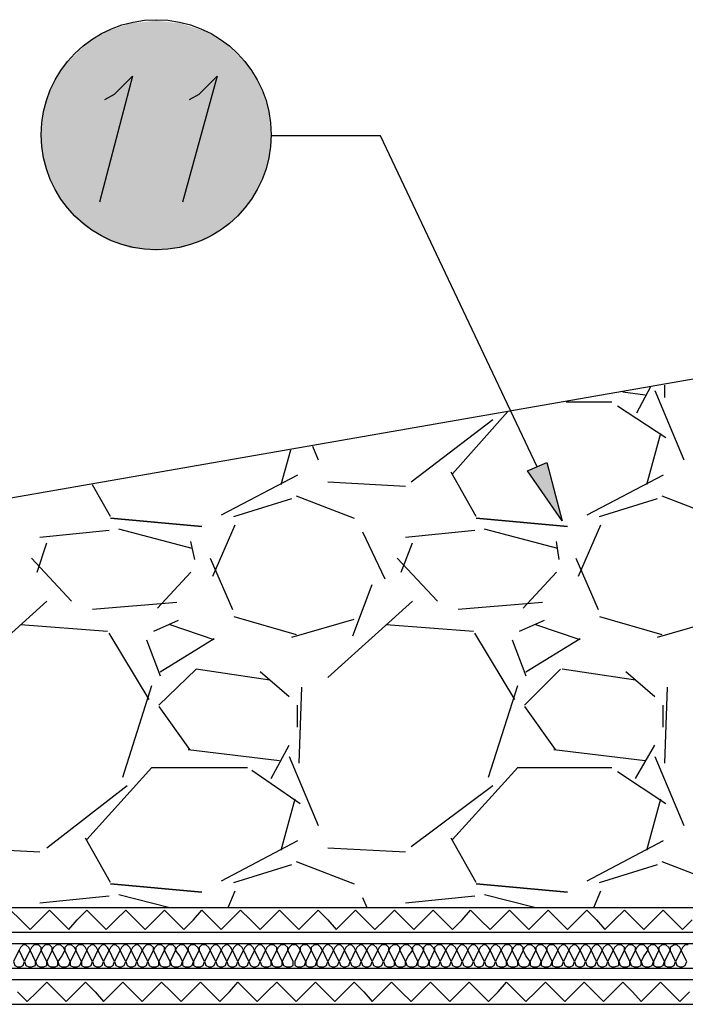
# Model space of a CAD drawing. Units: millimetres. Extents: x 5215 to 6577, y 2402 to 4391.
# Drawn here: x 5911 to 6050, y 3736 to 3941 of the extents above; entities that cross this region are included whole.
import ezdxf

# ---------------------------------------------------------------- set-up
doc = ezdxf.new("R2010")
doc.units = ezdxf.units.MM
doc.layers.add('PDF _Geometria', color=7, linetype='Continuous', true_color=0x006ddd)
doc.layers.add('PDF _Wypełnienia brył', color=7, linetype='Continuous', true_color=0xfafafa)

msp = doc.modelspace()

# ---------------------------------------------------------------- linework, layer by layer
at = {"layer": 'PDF _Geometria', "color": 1, "lineweight": 25}
for points in [[(5928.67, 3924.07), (5930.69, 3925.22), (5934.44, 3928.98), (5927.51, 3902.71)], [(5946.28, 3924.07), (5948.3, 3925.22), (5952.05, 3928.98), (5944.83, 3902.71)], [(6018.74, 3847.56), (5986.12, 3916.56), (5963.31, 3916.56)]]:
    msp.add_lwpolyline(points, dxfattribs=at)
at = {"layer": 'PDF _Geometria', "color": 7, "lineweight": 25}
for points in [[(5336.24, 3735.54), (6127.01, 3735.54), (6127.01, 3875.57)], [(5336.24, 3740.74), (6122.1, 3740.74), (6122.1, 3875.57)], [(5336.24, 3743.05), (6119.5, 3743.05), (6119.5, 3875.57)], [(5336.24, 3748.25), (6114.59, 3748.25), (6114.59, 3875.57)], [(5336.24, 3750.56), (6112, 3750.56), (6112, 3875.57)], [(5336.24, 3755.75), (6107.09, 3755.75), (6107.09, 3875.57), (5721.37, 3808.3), (5336.24, 3808.3)], [(6039.53, 3858.82), (6042.42, 3864.31)], [(6045.3, 3864.6), (6045.3, 3862)], [(6036.64, 3863.15), (6041.26, 3862.58)], [(6043.28, 3863.44), (6049.35, 3849.01)], [(6024.81, 3861.13), (6034.33, 3861.13)], [(6035.49, 3860.27), (6045.59, 3853.63)], [(6001.13, 3846.12), (6012.68, 3859.11)], [(5992.47, 3844.39), (6009.5, 3857.38)], [(6044.44, 3854.49), (6041.55, 3843.81)], [(5971.97, 3851.89), (5973.13, 3849.01)], [(5967.35, 3851.03), (5965.33, 3843.81)], [(5968.8, 3845.83), (5952.92, 3837.46)], [(6006.04, 3837.17), (6000.84, 3846.41)], [(6045.02, 3845.83), (6029.14, 3837.46)], [(5929.82, 3837.17), (5926.07, 3843.81)], [(5975.15, 3844.39), (5991.32, 3843.52)], [(5968.51, 3841.5), (5980.63, 3836.88)], [(6044.73, 3841.5), (6056.85, 3836.88)], [(5955.52, 3837.17), (5967.64, 3840.92)], [(6031.73, 3837.17), (6043.86, 3840.92)], [(5951.19, 3824.75), (5955.8, 3835.44)], [(6027.4, 3824.75), (6032.02, 3835.44)], [(5929.53, 3834.28), (5915.1, 3832.84)], [(5946.85, 3830.53), (5931.55, 3834.57)], [(5982.37, 3833.99), (5986.99, 3824.18)], [(6005.75, 3834.28), (5991.32, 3832.84)], [(6023.07, 3830.53), (6007.77, 3834.57)], [(5914.52, 3825.62), (5916.54, 3831.68)], [(5947.43, 3828.22), (5946.57, 3831.97)], [(5990.45, 3825.62), (5992.76, 3831.68)], [(6023.36, 3828.22), (6022.78, 3831.97)], [(5921.74, 3819.56), (5913.36, 3828.51)], [(5950.61, 3828.51), (5955.23, 3817.83)], [(5997.96, 3819.56), (5989.58, 3828.51)], [(6026.83, 3828.51), (6031.45, 3817.83)], [(5946.57, 3825.62), (5939.64, 3818.11)], [(6022.78, 3825.62), (6015.86, 3818.11)], [(5980.34, 3812.34), (5984.39, 3823.02)], [(5916.54, 3819.56), (5898.93, 3803.68)], [(5943.68, 3819.27), (5926.07, 3817.83)], [(5992.76, 3819.56), (5975.15, 3803.68)], [(6019.9, 3819.27), (6002.29, 3817.83)], [(5929.24, 3813.21), (5911.06, 3814.65)], [(5943.97, 3815.52), (5938.77, 3813.21)], [(5951.47, 3811.47), (5942.24, 3814.65)], [(5955.52, 3816.38), (5968.51, 3812.63)], [(5967.64, 3812.05), (5980.63, 3815.8)], [(6005.46, 3813.21), (5987.27, 3814.65)], [(6020.19, 3815.52), (6014.99, 3813.21)], [(6027.69, 3811.47), (6018.45, 3814.65)], [(6031.73, 3816.38), (6044.73, 3812.63)], [(6043.86, 3812.05), (6056.85, 3815.8)], [(5937.9, 3799.06), (5929.53, 3812.92)], [(6014.12, 3799.06), (6005.75, 3812.92)], [(5937.33, 3811.47), (5940.21, 3803.97)], [(5940.21, 3804.83), (5951.47, 3811.76)], [(6013.55, 3811.47), (6016.43, 3803.97)], [(6016.43, 3804.83), (6027.69, 3811.76)], [(5963.02, 3803.1), (5947.72, 3805.41), (5939.93, 3797.91)], [(5967.06, 3799.64), (5961, 3804.83)], [(6023.65, 3805.41), (6016.14, 3797.91)], [(6039.24, 3803.1), (6023.94, 3805.41)], [(6043.28, 3799.64), (6037.22, 3804.83)], [(5932.42, 3782.89), (5938.48, 3801.95)], [(5969.66, 3801.66), (5969.09, 3785.78)], [(6008.64, 3782.89), (6014.7, 3801.95)], [(6045.88, 3801.66), (6045.3, 3785.78)], [(5939.93, 3797.62), (5946.28, 3788.67)], [(5968.8, 3793.29), (5968.8, 3797.91)], [(6016.14, 3797.62), (6022.5, 3788.67)], [(6045.02, 3793.29), (6045.02, 3797.91)], [(5945.99, 3788.67), (5965.04, 3786.36)], [(5963.31, 3782.6), (5967.06, 3789.53)], [(6022.21, 3788.67), (6041.26, 3786.36)], [(6039.24, 3782.6), (6043.28, 3789.53)], [(5967.06, 3787.22), (5973.13, 3772.79)], [(6043.28, 3787.22), (6049.35, 3772.79)], [(5924.91, 3769.9), (5938.48, 3784.91), (5958.4, 3784.91)], [(5959.27, 3784.34), (5969.37, 3777.41)], [(6001.13, 3769.9), (6014.7, 3784.91), (6034.33, 3784.91)], [(6035.49, 3784.05), (6045.59, 3777.41)], [(5916.54, 3768.17), (5933.29, 3781.16)], [(5992.47, 3768.46), (6009.5, 3781.16)], [(5968.22, 3778.27), (5965.33, 3767.59)], [(6044.44, 3778.27), (6041.55, 3767.59)], [(5929.82, 3760.95), (5924.62, 3770.19)], [(5968.8, 3769.61), (5952.92, 3761.24)], [(6006.04, 3760.95), (6000.84, 3770.19)], [(6045.02, 3769.61), (6029.14, 3761.24)], [(5898.93, 3768.17), (5915.1, 3767.3)], [(5975.15, 3768.17), (5991.32, 3767.3)], [(5968.51, 3765.28), (5980.63, 3760.66)], [(6044.73, 3765.28), (6056.85, 3760.66)], [(5955.52, 3760.95), (5967.64, 3764.7)], [(6031.73, 3760.95), (6043.86, 3764.7)], [(5954.36, 3755.75), (5955.8, 3759.22)], [(6030.58, 3755.75), (6032.02, 3759.22)], [(5929.53, 3758.06), (5915.1, 3756.62)], [(5941.95, 3755.75), (5931.55, 3758.35)], [(5982.37, 3757.77), (5983.23, 3755.75)], [(6005.75, 3758.06), (5991.32, 3756.62)], [(6018.17, 3755.75), (6007.77, 3758.35)], [(5946.57, 3755.75), (5946.85, 3755.75)], [(6022.78, 3755.75), (6023.07, 3755.75)]]:
    msp.add_lwpolyline(points, dxfattribs=at)
at = {"layer": 'PDF _Geometria', "color": 1, "lineweight": 25}
msp.add_lwpolyline([(6023.94, 3836.3), (6016.72, 3846.7), (6020.76, 3848.43)], close=True, dxfattribs=at)
at = {"layer": 'PDF _Geometria', "color": 7, "lineweight": 25}
for points in [[(5929.82, 3836.88), (5948.88, 3835.15)], [(6006.04, 3836.88), (6025.09, 3835.15)], [(5929.82, 3760.66), (5948.88, 3758.93)], [(6006.04, 3760.66), (6025.09, 3758.93)]]:
    msp.add_lwpolyline(points, close=True, dxfattribs=at)
at = {"layer": 'PDF _Geometria', "color": 6, "lineweight": 25}
for points in [[(5909.03, 3755.18), (5911.06, 3753.16), (5913.08, 3751.13), (5915.1, 3753.16), (5917.12, 3755.18), (5919.14, 3753.16), (5921.16, 3751.13), (5922.89, 3753.16), (5924.91, 3755.18), (5926.93, 3753.16), (5928.95, 3751.13), (5930.98, 3753.16), (5933, 3755.18), (5935.02, 3753.16), (5937.04, 3751.13), (5939.06, 3753.16), (5941.08, 3755.18), (5943.1, 3753.16), (5945.12, 3751.13), (5947.14, 3753.16), (5948.88, 3755.18), (5950.9, 3753.16), (5952.92, 3751.13), (5954.94, 3753.16), (5956.96, 3755.18), (5958.98, 3753.16), (5961, 3751.13), (5963.02, 3753.16), (5965.04, 3755.18), (5967.06, 3753.16), (5969.09, 3751.13), (5971.11, 3753.16), (5973.13, 3755.18), (5975.15, 3753.16), (5976.88, 3751.13), (5978.9, 3753.16), (5980.92, 3755.18), (5982.94, 3753.16), (5984.96, 3751.13), (5986.99, 3753.16), (5989.01, 3755.18), (5991.03, 3753.16), (5993.05, 3751.13), (5995.07, 3753.16), (5997.09, 3755.18), (5999.11, 3753.16), (6001.13, 3751.13), (6003.15, 3753.16), (6004.88, 3755.18), (6006.91, 3753.16), (6008.93, 3751.13), (6010.95, 3753.16), (6012.97, 3755.18), (6014.99, 3753.16), (6017.01, 3751.13), (6019.03, 3753.16), (6021.05, 3755.18), (6023.07, 3753.16), (6025.09, 3751.13), (6027.12, 3753.16), (6029.14, 3755.18), (6031.16, 3753.16), (6032.89, 3751.13), (6034.91, 3753.16), (6036.93, 3755.18), (6038.95, 3753.16), (6040.97, 3751.13), (6042.99, 3753.16), (6045.02, 3755.18), (6047.04, 3753.16), (6049.06, 3751.13), (6051.08, 3753.16)], [(5910.48, 3738.14), (5912.5, 3736.12), (5914.52, 3738.14), (5916.54, 3740.16), (5918.56, 3738.14), (5920.58, 3736.12), (5922.6, 3738.14), (5924.62, 3740.16), (5926.65, 3738.14), (5928.38, 3736.12), (5930.4, 3738.14), (5932.42, 3740.16), (5934.44, 3738.14), (5936.46, 3736.12), (5938.48, 3738.14), (5940.5, 3740.16), (5942.52, 3738.14), (5944.55, 3736.12), (5946.57, 3738.14), (5948.59, 3740.16), (5950.61, 3738.14), (5952.63, 3736.12), (5954.65, 3738.14), (5956.38, 3740.16), (5958.4, 3738.14), (5960.42, 3736.12), (5962.44, 3738.14), (5964.47, 3740.16), (5966.49, 3738.14), (5968.51, 3736.12), (5970.53, 3738.14), (5972.55, 3740.16), (5974.57, 3738.14), (5976.59, 3736.12), (5978.61, 3738.14), (5980.63, 3740.16), (5982.65, 3738.14), (5984.39, 3736.12), (5986.41, 3738.14), (5988.43, 3740.16), (5990.45, 3738.14), (5992.47, 3736.12), (5994.49, 3738.14), (5996.51, 3740.16), (5998.53, 3738.14), (6000.55, 3736.12), (6002.58, 3738.14), (6004.6, 3740.16), (6006.62, 3738.14), (6008.64, 3736.12), (6010.66, 3738.14), (6012.39, 3740.16), (6014.41, 3738.14), (6016.43, 3736.12), (6018.45, 3738.14), (6020.48, 3740.16), (6022.5, 3738.14), (6024.52, 3736.12), (6026.54, 3738.14), (6028.56, 3740.16), (6030.58, 3738.14), (6032.6, 3736.12), (6034.62, 3738.14), (6036.64, 3740.16), (6038.66, 3738.14), (6040.4, 3736.12), (6042.42, 3738.14), (6044.44, 3740.16), (6046.46, 3738.14), (6048.48, 3736.12), (6050.5, 3738.14)]]:
    msp.add_lwpolyline(points, dxfattribs=at)
at = {"layer": 'PDF _Geometria', "lineweight": 25}
for points in [[(5911.92, 3744.49), (5911.34, 3745.65), (5910.77, 3746.8), (5910.19, 3745.65), (5909.61, 3744.49), (5909.9, 3743.63), (5910.48, 3743.34), (5911.06, 3743.34), (5911.63, 3743.63)], [(5914.23, 3744.49), (5913.65, 3745.65), (5913.08, 3746.8), (5912.5, 3745.65), (5911.92, 3744.49), (5912.21, 3743.63), (5912.79, 3743.34), (5913.36, 3743.34), (5914.23, 3743.63)], [(5916.54, 3744.49), (5915.96, 3745.65), (5915.39, 3746.8), (5914.81, 3745.65), (5914.23, 3744.49), (5914.52, 3743.63), (5915.1, 3743.34), (5915.96, 3743.34), (5916.54, 3743.63)], [(5918.85, 3744.49), (5918.27, 3745.65), (5917.7, 3746.8), (5917.12, 3745.65), (5916.54, 3744.49), (5916.83, 3743.63), (5917.41, 3743.34), (5918.27, 3743.34), (5918.85, 3743.63)], [(5921.45, 3744.49), (5920.87, 3745.65), (5920.29, 3746.8), (5919.72, 3745.65), (5918.85, 3744.49), (5919.14, 3743.63), (5919.72, 3743.34), (5920.58, 3743.34), (5921.16, 3743.63)], [(5923.76, 3744.49), (5923.18, 3745.65), (5922.6, 3746.8), (5922.03, 3745.65), (5921.45, 3744.49), (5921.45, 3743.63), (5922.03, 3743.34), (5922.89, 3743.34), (5923.47, 3743.63)], [(5926.07, 3744.49), (5925.49, 3745.65), (5924.91, 3746.8), (5924.34, 3745.65), (5923.76, 3744.49), (5923.76, 3743.63), (5924.34, 3743.34), (5925.2, 3743.34), (5925.78, 3743.63)], [(5928.38, 3744.49), (5927.8, 3745.65), (5927.22, 3746.8), (5926.65, 3745.65), (5926.07, 3744.49), (5926.36, 3743.63), (5926.93, 3743.34), (5927.51, 3743.34), (5928.09, 3743.63)], [(5930.69, 3744.49), (5930.11, 3745.65), (5929.53, 3746.8), (5928.95, 3745.65), (5928.38, 3744.49), (5928.67, 3743.63), (5929.24, 3743.34), (5929.82, 3743.34), (5930.4, 3743.63)], [(5933, 3744.49), (5932.42, 3745.65), (5931.84, 3746.8), (5931.26, 3745.65), (5930.69, 3744.49), (5930.98, 3743.63), (5931.55, 3743.34), (5932.13, 3743.34), (5932.71, 3743.63)], [(5935.31, 3744.49), (5934.73, 3745.65), (5934.15, 3746.8), (5933.57, 3745.65), (5933, 3744.49), (5933.29, 3743.63), (5933.86, 3743.34), (5934.44, 3743.34), (5935.02, 3743.63)], [(5937.62, 3744.49), (5937.04, 3745.65), (5936.46, 3746.8), (5935.88, 3745.65), (5935.31, 3744.49), (5935.6, 3743.63), (5936.17, 3743.34), (5936.75, 3743.34), (5937.33, 3743.63)], [(5939.93, 3744.49), (5939.35, 3745.65), (5938.77, 3746.8), (5938.19, 3745.65), (5937.62, 3744.49), (5937.9, 3743.63), (5938.48, 3743.34), (5939.35, 3743.34), (5939.93, 3743.63)], [(5942.24, 3744.49), (5941.66, 3745.65), (5941.08, 3746.8), (5940.5, 3745.65), (5939.93, 3744.49), (5940.21, 3743.63), (5940.79, 3743.34), (5941.66, 3743.34), (5942.24, 3743.63)], [(5944.83, 3744.49), (5944.26, 3745.65), (5943.39, 3746.8), (5942.81, 3745.65), (5942.24, 3744.49), (5942.52, 3743.63), (5943.1, 3743.34), (5943.97, 3743.34), (5944.55, 3743.63)], [(5947.14, 3744.49), (5946.57, 3745.65), (5945.99, 3746.8), (5945.41, 3745.65), (5944.83, 3744.49), (5944.83, 3743.63), (5945.41, 3743.34), (5946.28, 3743.34), (5946.85, 3743.63)], [(5949.45, 3744.49), (5948.88, 3745.65), (5948.3, 3746.8), (5947.72, 3745.65), (5947.14, 3744.49), (5947.14, 3743.63), (5947.72, 3743.34), (5948.59, 3743.34), (5949.16, 3743.63)], [(5951.76, 3744.49), (5951.19, 3745.65), (5950.61, 3746.8), (5950.03, 3745.65), (5949.45, 3744.49), (5949.74, 3743.63), (5950.32, 3743.34), (5950.9, 3743.34), (5951.47, 3743.63)], [(5954.07, 3744.49), (5953.5, 3745.65), (5952.92, 3746.8), (5952.34, 3745.65), (5951.76, 3744.49), (5952.05, 3743.63), (5952.63, 3743.34), (5953.21, 3743.34), (5953.78, 3743.63)], [(5956.38, 3744.49), (5955.8, 3745.65), (5955.23, 3746.8), (5954.65, 3745.65), (5954.07, 3744.49), (5954.36, 3743.63), (5954.94, 3743.34), (5955.52, 3743.34), (5956.09, 3743.63)], [(5958.69, 3744.49), (5958.11, 3745.65), (5957.54, 3746.8), (5956.96, 3745.65), (5956.38, 3744.49), (5956.67, 3743.63), (5957.25, 3743.34), (5957.83, 3743.34), (5958.4, 3743.63)], [(5961, 3744.49), (5960.42, 3745.65), (5959.85, 3746.8), (5959.27, 3745.65), (5958.69, 3744.49), (5958.98, 3743.63), (5959.56, 3743.34), (5960.14, 3743.34), (5960.71, 3743.63)], [(5963.31, 3744.49), (5962.73, 3745.65), (5962.16, 3746.8), (5961.58, 3745.65), (5961, 3744.49), (5961.29, 3743.63), (5961.87, 3743.34), (5962.73, 3743.34), (5963.31, 3743.63)], [(5965.62, 3744.49), (5965.04, 3745.65), (5964.47, 3746.8), (5963.89, 3745.65), (5963.31, 3744.49), (5963.6, 3743.63), (5964.18, 3743.34), (5965.04, 3743.34), (5965.62, 3743.63)], [(5967.93, 3744.49), (5967.35, 3745.65), (5966.78, 3746.8), (5966.2, 3745.65), (5965.62, 3744.49), (5965.91, 3743.63), (5966.49, 3743.34), (5967.35, 3743.34), (5967.93, 3743.63)], [(5970.53, 3744.49), (5969.95, 3745.65), (5969.37, 3746.8), (5968.8, 3745.65), (5968.22, 3744.49), (5968.22, 3743.63), (5968.8, 3743.34), (5969.66, 3743.34), (5970.24, 3743.63)], [(5972.84, 3744.49), (5972.26, 3745.65), (5971.68, 3746.8), (5971.11, 3745.65), (5970.53, 3744.49), (5970.53, 3743.63), (5971.11, 3743.34), (5971.97, 3743.34), (5972.55, 3743.63)], [(5975.15, 3744.49), (5974.57, 3745.65), (5973.99, 3746.8), (5973.42, 3745.65), (5972.84, 3744.49), (5972.84, 3743.63), (5973.42, 3743.34), (5974.28, 3743.34), (5974.86, 3743.63)], [(5977.46, 3744.49), (5976.88, 3745.65), (5976.3, 3746.8), (5975.73, 3745.65), (5975.15, 3744.49), (5975.44, 3743.63), (5976.01, 3743.34), (5976.59, 3743.34), (5977.17, 3743.63)], [(5979.77, 3744.49), (5979.19, 3745.65), (5978.61, 3746.8), (5978.04, 3745.65), (5977.46, 3744.49), (5977.75, 3743.63), (5978.32, 3743.34), (5978.9, 3743.34), (5979.48, 3743.63)], [(5982.08, 3744.49), (5981.5, 3745.65), (5980.92, 3746.8), (5980.34, 3745.65), (5979.77, 3744.49), (5980.06, 3743.63), (5980.63, 3743.34), (5981.21, 3743.34), (5981.79, 3743.63)], [(5984.39, 3744.49), (5983.81, 3745.65), (5983.23, 3746.8), (5982.65, 3745.65), (5982.08, 3744.49), (5982.37, 3743.63), (5982.94, 3743.34), (5983.52, 3743.34), (5984.1, 3743.63)], [(5986.7, 3744.49), (5986.12, 3745.65), (5985.54, 3746.8), (5984.96, 3745.65), (5984.39, 3744.49), (5984.68, 3743.63), (5985.25, 3743.34), (5985.83, 3743.34), (5986.41, 3743.63)], [(5989.01, 3744.49), (5988.43, 3745.65), (5987.85, 3746.8), (5987.27, 3745.65), (5986.7, 3744.49), (5986.99, 3743.63), (5987.56, 3743.34), (5988.43, 3743.34), (5989.01, 3743.63)], [(5991.32, 3744.49), (5990.74, 3745.65), (5990.16, 3746.8), (5989.58, 3745.65), (5989.01, 3744.49), (5989.29, 3743.63), (5989.87, 3743.34), (5990.74, 3743.34), (5991.32, 3743.63)], [(5993.91, 3744.49), (5993.34, 3745.65), (5992.76, 3746.8), (5991.89, 3745.65), (5991.32, 3744.49), (5991.6, 3743.63), (5992.18, 3743.34), (5993.05, 3743.34), (5993.63, 3743.63)], [(5996.22, 3744.49), (5995.65, 3745.65), (5995.07, 3746.8), (5994.49, 3745.65), (5993.91, 3744.49), (5993.91, 3743.63), (5994.49, 3743.34), (5995.36, 3743.34), (5995.94, 3743.63)], [(5998.53, 3744.49), (5997.96, 3745.65), (5997.38, 3746.8), (5996.8, 3745.65), (5996.22, 3744.49), (5996.22, 3743.63), (5996.8, 3743.34), (5997.67, 3743.34), (5998.24, 3743.63)], [(6000.84, 3744.49), (6000.27, 3745.65), (5999.69, 3746.8), (5999.11, 3745.65), (5998.53, 3744.49), (5998.82, 3743.63), (5999.4, 3743.34), (5999.98, 3743.34), (6000.55, 3743.63)], [(6003.15, 3744.49), (6002.58, 3745.65), (6002, 3746.8), (6001.42, 3745.65), (6000.84, 3744.49), (6001.13, 3743.63), (6001.71, 3743.34), (6002.29, 3743.34), (6002.86, 3743.63)], [(6005.46, 3744.49), (6004.88, 3745.65), (6004.31, 3746.8), (6003.73, 3745.65), (6003.15, 3744.49), (6003.44, 3743.63), (6004.02, 3743.34), (6004.6, 3743.34), (6005.17, 3743.63)], [(6007.77, 3744.49), (6007.19, 3745.65), (6006.62, 3746.8), (6006.04, 3745.65), (6005.46, 3744.49), (6005.75, 3743.63), (6006.33, 3743.34), (6006.91, 3743.34), (6007.48, 3743.63)], [(6010.08, 3744.49), (6009.5, 3745.65), (6008.93, 3746.8), (6008.35, 3745.65), (6007.77, 3744.49), (6008.06, 3743.63), (6008.64, 3743.34), (6009.22, 3743.34), (6009.79, 3743.63)], [(6012.39, 3744.49), (6011.81, 3745.65), (6011.24, 3746.8), (6010.66, 3745.65), (6010.08, 3744.49), (6010.37, 3743.63), (6010.95, 3743.34), (6011.81, 3743.34), (6012.39, 3743.63)], [(6014.7, 3744.49), (6014.12, 3745.65), (6013.55, 3746.8), (6012.97, 3745.65), (6012.39, 3744.49), (6012.68, 3743.63), (6013.26, 3743.34), (6014.12, 3743.34), (6014.7, 3743.63)], [(6017.3, 3744.49), (6016.43, 3745.65), (6015.86, 3746.8), (6015.28, 3745.65), (6014.7, 3744.49), (6014.99, 3743.63), (6015.57, 3743.34), (6016.43, 3743.34), (6017.01, 3743.63)], [(6019.61, 3744.49), (6019.03, 3745.65), (6018.45, 3746.8), (6017.88, 3745.65), (6017.3, 3744.49), (6017.3, 3743.63), (6017.88, 3743.34), (6018.74, 3743.34), (6019.32, 3743.63)], [(6021.92, 3744.49), (6021.34, 3745.65), (6020.76, 3746.8), (6020.19, 3745.65), (6019.61, 3744.49), (6019.61, 3743.63), (6020.19, 3743.34), (6021.05, 3743.34), (6021.63, 3743.63)], [(6024.23, 3744.49), (6023.65, 3745.65), (6023.07, 3746.8), (6022.5, 3745.65), (6021.92, 3744.49), (6021.92, 3743.63), (6022.5, 3743.34), (6023.36, 3743.34), (6023.94, 3743.63)], [(6026.54, 3744.49), (6025.96, 3745.65), (6025.38, 3746.8), (6024.81, 3745.65), (6024.23, 3744.49), (6024.52, 3743.63), (6025.09, 3743.34), (6025.67, 3743.34), (6026.25, 3743.63)], [(6028.85, 3744.49), (6028.27, 3745.65), (6027.69, 3746.8), (6027.12, 3745.65), (6026.54, 3744.49), (6026.83, 3743.63), (6027.4, 3743.34), (6027.98, 3743.34), (6028.56, 3743.63)], [(6031.16, 3744.49), (6030.58, 3745.65), (6030, 3746.8), (6029.43, 3745.65), (6028.85, 3744.49), (6029.14, 3743.63), (6029.71, 3743.34), (6030.29, 3743.34), (6030.87, 3743.63)], [(6033.47, 3744.49), (6032.89, 3745.65), (6032.31, 3746.8), (6031.73, 3745.65), (6031.16, 3744.49), (6031.45, 3743.63), (6032.02, 3743.34), (6032.6, 3743.34), (6033.18, 3743.63)], [(6035.78, 3744.49), (6035.2, 3745.65), (6034.62, 3746.8), (6034.04, 3745.65), (6033.47, 3744.49), (6033.76, 3743.63), (6034.33, 3743.34), (6034.91, 3743.34), (6035.78, 3743.63)], [(6038.09, 3744.49), (6037.51, 3745.65), (6036.93, 3746.8), (6036.35, 3745.65), (6035.78, 3744.49), (6036.07, 3743.63), (6036.64, 3743.34), (6037.51, 3743.34), (6038.09, 3743.63)], [(6040.4, 3744.49), (6039.82, 3745.65), (6039.24, 3746.8), (6038.66, 3745.65), (6038.09, 3744.49), (6038.37, 3743.63), (6038.95, 3743.34), (6039.82, 3743.34), (6040.4, 3743.63)], [(6042.99, 3744.49), (6042.42, 3745.65), (6041.84, 3746.8), (6040.97, 3745.65), (6040.4, 3744.49), (6040.68, 3743.63), (6041.26, 3743.34), (6042.13, 3743.34), (6042.71, 3743.63)], [(6045.3, 3744.49), (6044.73, 3745.65), (6044.15, 3746.8), (6043.57, 3745.65), (6042.99, 3744.49), (6042.99, 3743.63), (6043.57, 3743.34), (6044.44, 3743.34), (6045.02, 3743.63)], [(6047.61, 3744.49), (6047.04, 3745.65), (6046.46, 3746.8), (6045.88, 3745.65), (6045.3, 3744.49), (6045.3, 3743.63), (6045.88, 3743.34), (6046.75, 3743.34), (6047.32, 3743.63)], [(6049.92, 3744.49), (6049.35, 3745.65), (6048.77, 3746.8), (6048.19, 3745.65), (6047.61, 3744.49), (6047.9, 3743.63), (6048.48, 3743.34), (6049.06, 3743.34), (6049.63, 3743.63)]]:
    msp.add_lwpolyline(points, close=True, dxfattribs=at)
msp.add_lwpolyline([(6050.21, 3747.96), (6049.63, 3747.96), (6049.06, 3747.38), (6048.77, 3746.8), (6048.48, 3747.38), (6047.9, 3747.96), (6047.32, 3747.96), (6046.46, 3747.38), (6046.46, 3746.8), (6046.17, 3747.38), (6045.59, 3747.96), (6044.73, 3747.96), (6044.15, 3747.38), (6044.15, 3746.8), (6043.86, 3747.38), (6043.28, 3747.96), (6042.42, 3747.96), (6041.84, 3747.38), (6041.84, 3746.8), (6041.55, 3747.38), (6040.97, 3747.96), (6040.11, 3747.96), (6039.53, 3747.38), (6039.24, 3746.8), (6039.24, 3747.38), (6038.66, 3747.96), (6037.8, 3747.96), (6037.22, 3747.38), (6036.93, 3746.8), (6036.93, 3747.38), (6036.35, 3747.96), (6035.49, 3747.96), (6034.91, 3747.38), (6034.62, 3746.8), (6034.33, 3747.38), (6033.76, 3747.96), (6033.18, 3747.96), (6032.6, 3747.38), (6032.31, 3746.8), (6032.02, 3747.38), (6031.45, 3747.96), (6030.87, 3747.96), (6030.29, 3747.38), (6030, 3746.8), (6029.71, 3747.38), (6029.14, 3747.96), (6028.56, 3747.96), (6027.98, 3747.38), (6027.69, 3746.8), (6027.4, 3747.38), (6026.83, 3747.96), (6026.25, 3747.96), (6025.67, 3747.38), (6025.38, 3746.8), (6025.09, 3747.38), (6024.52, 3747.96), (6023.94, 3747.96), (6023.36, 3747.38), (6023.07, 3746.8), (6022.78, 3747.38), (6022.21, 3747.96), (6021.34, 3747.96), (6020.76, 3747.38), (6020.76, 3746.8), (6020.48, 3747.38), (6019.9, 3747.96), (6019.03, 3747.96), (6018.45, 3747.38), (6018.45, 3746.8), (6018.17, 3747.38), (6017.59, 3747.96), (6016.72, 3747.96), (6016.14, 3747.38), (6015.86, 3746.8), (6015.86, 3747.38), (6015.28, 3747.96), (6014.41, 3747.96), (6013.83, 3747.38), (6013.55, 3746.8), (6013.55, 3747.38), (6012.97, 3747.96), (6012.1, 3747.96), (6011.53, 3747.38), (6011.24, 3746.8), (6010.95, 3747.38), (6010.37, 3747.96), (6009.79, 3747.96), (6009.22, 3747.38), (6008.93, 3746.8), (6008.64, 3747.38), (6008.06, 3747.96), (6007.48, 3747.96), (6006.91, 3747.38), (6006.62, 3746.8), (6006.33, 3747.38), (6005.75, 3747.96), (6005.17, 3747.96), (6004.6, 3747.38), (6004.31, 3746.8), (6004.02, 3747.38), (6003.44, 3747.96), (6002.86, 3747.96), (6002.29, 3747.38), (6002, 3746.8), (6001.71, 3747.38), (6001.13, 3747.96), (6000.55, 3747.96), (5999.98, 3747.38), (5999.69, 3746.8), (5999.4, 3747.38), (5998.82, 3747.96), (5997.96, 3747.96), (5997.38, 3747.38), (5997.38, 3746.8), (5997.09, 3747.38), (5996.51, 3747.96), (5995.65, 3747.96), (5995.07, 3747.38), (5995.07, 3746.8), (5994.78, 3747.38), (5994.2, 3747.96), (5993.34, 3747.96), (5992.76, 3747.38), (5992.76, 3746.8), (5992.47, 3747.38), (5991.89, 3747.96), (5991.03, 3747.96), (5990.45, 3747.38), (5990.16, 3746.8), (5990.16, 3747.38), (5989.58, 3747.96), (5988.72, 3747.96), (5988.14, 3747.38), (5987.85, 3746.8), (5987.85, 3747.38), (5987.27, 3747.96), (5986.41, 3747.96), (5985.83, 3747.38), (5985.54, 3746.8), (5985.25, 3747.38), (5984.68, 3747.96), (5984.1, 3747.96), (5983.52, 3747.38), (5983.23, 3746.8), (5982.94, 3747.38), (5982.37, 3747.96), (5981.79, 3747.96), (5981.21, 3747.38), (5980.92, 3746.8), (5980.63, 3747.38), (5980.06, 3747.96), (5979.48, 3747.96), (5978.9, 3747.38), (5978.61, 3746.8), (5978.32, 3747.38), (5977.75, 3747.96), (5977.17, 3747.96), (5976.59, 3747.38), (5976.3, 3746.8), (5976.01, 3747.38), (5975.44, 3747.96), (5974.86, 3747.96), (5974.28, 3747.38), (5973.99, 3746.8), (5973.7, 3747.38), (5973.13, 3747.96), (5972.26, 3747.96), (5971.68, 3747.38), (5971.68, 3746.8), (5971.39, 3747.38), (5970.82, 3747.96), (5969.95, 3747.96), (5969.37, 3747.38), (5969.37, 3746.8), (5969.09, 3747.38), (5968.51, 3747.96), (5967.64, 3747.96), (5967.06, 3747.38), (5966.78, 3746.8), (5966.78, 3747.38), (5966.2, 3747.96), (5965.33, 3747.96), (5964.75, 3747.38), (5964.47, 3746.8), (5964.47, 3747.38), (5963.89, 3747.96), (5963.02, 3747.96), (5962.44, 3747.38), (5962.16, 3746.8), (5961.87, 3747.38), (5961.29, 3747.96), (5960.71, 3747.96), (5960.14, 3747.38), (5959.85, 3746.8), (5959.56, 3747.38), (5958.98, 3747.96), (5958.4, 3747.96), (5957.83, 3747.38), (5957.54, 3746.8), (5957.25, 3747.38), (5956.67, 3747.96), (5956.09, 3747.96), (5955.52, 3747.38), (5955.23, 3746.8), (5954.94, 3747.38), (5954.36, 3747.96), (5953.78, 3747.96), (5953.21, 3747.38), (5952.92, 3746.8), (5952.63, 3747.38), (5952.05, 3747.96), (5951.47, 3747.96), (5950.9, 3747.38), (5950.61, 3746.8), (5950.32, 3747.38), (5949.74, 3747.96), (5948.88, 3747.96), (5948.3, 3747.38), (5948.3, 3746.8), (5948.01, 3747.38), (5947.43, 3747.96), (5946.57, 3747.96), (5945.99, 3747.38), (5945.99, 3746.8), (5945.7, 3747.38), (5945.12, 3747.96), (5944.26, 3747.96), (5943.68, 3747.38), (5943.39, 3746.8), (5943.39, 3747.38), (5942.81, 3747.96), (5941.95, 3747.96), (5941.37, 3747.38), (5941.08, 3746.8), (5941.08, 3747.38), (5940.5, 3747.96), (5939.64, 3747.96), (5939.06, 3747.38), (5938.77, 3746.8), (5938.77, 3747.38), (5938.19, 3747.96), (5937.33, 3747.96), (5936.75, 3747.38), (5936.46, 3746.8), (5936.17, 3747.38), (5935.6, 3747.96), (5935.02, 3747.96), (5934.44, 3747.38), (5934.15, 3746.8), (5933.86, 3747.38), (5933.29, 3747.96), (5932.71, 3747.96), (5932.13, 3747.38), (5931.84, 3746.8), (5931.55, 3747.38), (5930.98, 3747.96), (5930.4, 3747.96), (5929.82, 3747.38), (5929.53, 3746.8), (5929.24, 3747.38), (5928.67, 3747.96), (5928.09, 3747.96), (5927.51, 3747.38), (5927.22, 3746.8), (5926.93, 3747.38), (5926.36, 3747.96), (5925.78, 3747.96), (5925.2, 3747.38), (5924.91, 3746.8), (5924.62, 3747.38), (5924.05, 3747.96), (5923.18, 3747.96), (5922.6, 3747.38), (5922.6, 3746.8), (5922.31, 3747.38), (5921.74, 3747.96), (5920.87, 3747.96), (5920.29, 3747.38), (5920.29, 3746.8), (5920.01, 3747.38), (5919.43, 3747.96), (5918.56, 3747.96), (5917.98, 3747.38), (5917.7, 3746.8), (5917.7, 3747.38), (5917.12, 3747.96), (5916.25, 3747.96), (5915.67, 3747.38), (5915.39, 3746.8), (5915.39, 3747.38), (5914.81, 3747.96), (5913.94, 3747.96), (5913.36, 3747.38), (5913.08, 3746.8), (5912.79, 3747.38), (5912.21, 3747.96), (5911.63, 3747.96), (5911.06, 3747.38), (5910.77, 3746.8)], dxfattribs=at)
at = {"layer": 'PDF _Geometria', "color": 1, "lineweight": 25}
msp.add_circle((5939.36, 3916.76), 23.97, dxfattribs=at)
at = {"layer": 'PDF _Wypełnienia brył', "lineweight": 25, "transparency": 33554559}
for points in [[(5949.74, 3938.22), (5928.95, 3938.22), (5933.86, 3939.95)], [(5944.55, 3939.95), (5933.86, 3939.95), (5939.35, 3940.53)], [(5949.74, 3938.22), (5944.55, 3939.95), (5933.86, 3939.95)], [(5954.36, 3935.33), (5924.34, 3935.33), (5928.95, 3938.22)], [(5954.36, 3935.33), (5949.74, 3938.22), (5928.95, 3938.22)], [(5958.11, 3931.58), (5920.58, 3931.58), (5924.34, 3935.33)], [(5958.11, 3931.58), (5954.36, 3935.33), (5924.34, 3935.33)], [(5961, 3926.96), (5917.7, 3926.96), (5920.58, 3931.58)], [(5961, 3926.96), (5958.11, 3931.58), (5920.58, 3931.58)], [(5962.73, 3922.05), (5915.96, 3922.05), (5917.7, 3926.96)], [(5962.73, 3922.05), (5961, 3926.96), (5917.7, 3926.96)], [(5963.31, 3916.56), (5915.39, 3916.56), (5915.96, 3922.05)], [(5963.31, 3916.56), (5962.73, 3922.05), (5915.96, 3922.05)], [(5962.73, 3911.37), (5963.31, 3916.56), (5915.39, 3916.56)], [(5962.73, 3911.37), (5915.96, 3911.37), (5915.39, 3916.56)], [(5961, 3906.17), (5962.73, 3911.37), (5915.96, 3911.37)], [(5961, 3906.17), (5917.7, 3906.17), (5915.96, 3911.37)], [(5958.11, 3901.55), (5961, 3906.17), (5917.7, 3906.17)], [(5958.11, 3901.55), (5920.58, 3901.55), (5917.7, 3906.17)], [(5954.36, 3897.8), (5958.11, 3901.55), (5920.58, 3901.55)], [(5954.36, 3897.8), (5924.34, 3897.8), (5920.58, 3901.55)], [(5949.74, 3894.91), (5954.36, 3897.8), (5924.34, 3897.8)], [(5949.74, 3894.91), (5928.95, 3894.91), (5924.34, 3897.8)], [(5944.55, 3893.18), (5949.74, 3894.91), (5928.95, 3894.91)], [(5944.55, 3893.18), (5933.86, 3893.18), (5928.95, 3894.91)], [(5939.35, 3892.6), (5944.55, 3893.18), (5933.86, 3893.18)]]:
    msp.add_solid(points, dxfattribs=at)
at = {"layer": 'PDF _Wypełnienia brył', "color": 1, "lineweight": 25, "transparency": 33554559}
for points in [[(6021.05, 3846.7), (6016.72, 3846.7), (6020.76, 3848.43)], [(6023.94, 3836.3), (6021.05, 3846.7), (6016.72, 3846.7)]]:
    msp.add_solid(points, dxfattribs=at)

doc.saveas('drawing.dxf')
